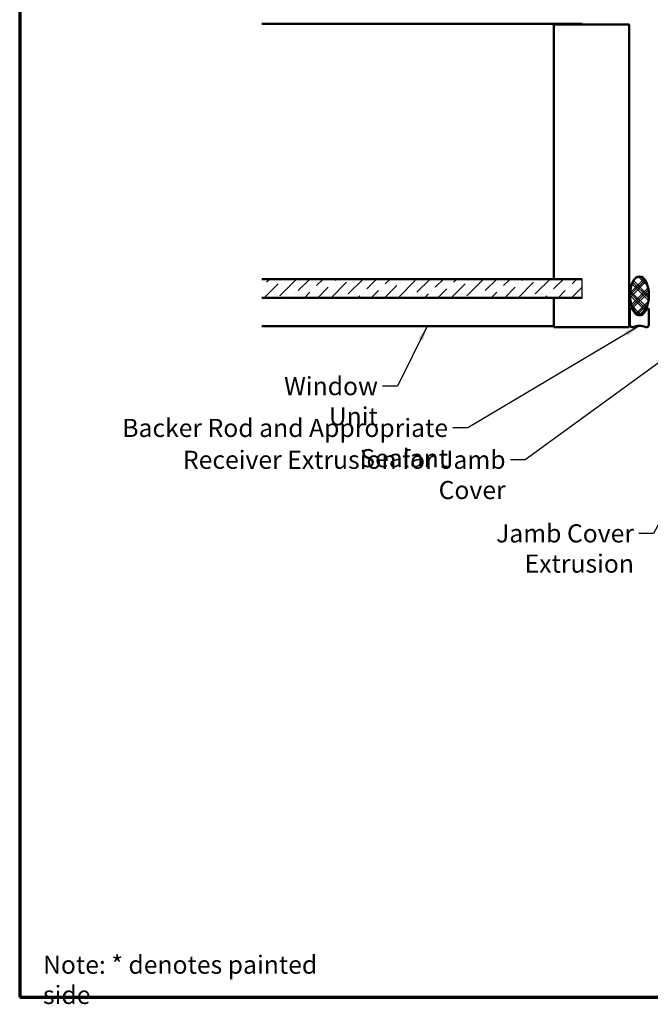
# Model space of a CAD drawing. Units: inches. Extents: x 0.6 to 33.4, y 0.5 to 21.4.
# Drawn here: x 0.6 to 8.9, y 0.5 to 13.5 of the extents above; entities that cross this region are included whole.
import ezdxf

# ---------------------------------------------------------------- set-up
doc = ezdxf.new("R2010")
doc.units = ezdxf.units.IN
doc.header["$LTSCALE"] = 2
doc.header["$MEASUREMENT"] = 0
doc.linetypes.add('DASHED', pattern=[0.2067, 0.1654, -0.0413])
for name, color, linetype, lineweight in [('Border (ANSI)', 7, 'Continuous', 70), ('Hatch (ANSI)', 7, 'Continuous', 18), ('Hidden (ANSI)', 7, 'DASHED', 35), ('Sketch Geometry (ANSI)', 7, 'Continuous', 25), ('Symbol (ANSI)', 7, 'Continuous', 25), ('Visible (ANSI)', 7, 'Continuous', 50)]:
    doc.layers.add(name, color=color, linetype=linetype, lineweight=lineweight)
doc.styles.add('Note Text (ANSI)', font='tahoma.ttf')
doc.dimstyles.new('Default (ANSI)$7', dxfattribs={"dimscale": 2, "dimtxt": 0.12, "dimasz": 0.098425, "dimexe": 0.125, "dimexo": 0.0625, "dimgap": 0.031496, "dimtad": 0, "dimtih": 1, "dimtoh": 1, "dimrnd": 1e-08, "dimzin": 4, "dimdsep": 46, "dimtxsty": 'Note Text (ANSI)', "dimcen": 0.09, "dimdle": 0.393701, "dimclrd": 256, "dimclre": 256, "dimclrt": 256, "dimadec": 0, "dimazin": 1, "dimtfac": 1, "dimtofl": 0, "dimtmove": 0, "dimatfit": 3, "dimfxl": 1, "dimtolj": 1, "dimtzin": 4, "dimlwd": -1, "dimlwe": -1, "dimarcsym": 0})

# ---------------------------------------------------------------- blocks, each defined once
blk = doc.blocks.new('Borders ATAS A Border')
at = {"layer": 'Border (ANSI)'}
for p, q in [((0.3, 10.7), (0.3, 0.3)), ((0.3, 0.3), (16.7, 0.3))]:
    blk.add_line(p, q, dxfattribs=at)

msp = doc.modelspace()

# ---------------------------------------------------------------- hatches: boundary and pattern name
at = {"layer": 'Hatch (ANSI)', "true_color": 0x0080ff}
h = msp.add_hatch(dxfattribs=at)
h.set_pattern_fill('ANSI36', color=150, style=0)
h.paths.add_polyline_path([(3.80407, 10.098), (8.0435, 10.098), (8.0435, 9.848), (3.80407, 9.848)])
at = {"layer": 'Hatch (ANSI)'}
h = msp.add_hatch(dxfattribs=at)
h.set_pattern_fill('CUST29', style=0, pattern_type=2)
h.set_pattern_definition([(45, (0, 0), (-0.0883883, 0.0883883), []), (45, (0.03125, 0), (-0.0883883, 0.0883883), []), (45, (0.0625, 0), (-0.0883883, 0.0883883), []), (135, (0, 0), (-0.0883883, -0.0883883), []), (135, (0.03125, 0), (-0.0883883, -0.0883883), []), (135, (0.0625, 0), (-0.0883883, -0.0883883), [])])
edge = h.paths.add_edge_path()
edge.add_ellipse((8.8035, 9.88247), major_axis=(0, -0.25), ratio=0.5, start_angle=0, end_angle=360)

# ---------------------------------------------------------------- linework, layer by layer
at = {"layer": 'Hidden (ANSI)', "color": 8, "ltscale": 0.009423, "true_color": 0x808080}
msp.add_line((7.6685, 10.088), (7.6685, 10.098), dxfattribs=at)
at = {"layer": 'Sketch Geometry (ANSI)', "color": 150, "true_color": 0x0080ff}
msp.add_line((8.0435, 9.848), (8.0435, 10.098), dxfattribs=at)
at = {"layer": 'Visible (ANSI)', "color": 8, "true_color": 0x808080}
for p, q in [((3.80407, 13.473), (8.0435, 13.473)), ((7.6685, 13.463), (8.0435, 13.463)), ((7.6685, 10.098), (7.6685, 13.463)), ((8.0435, 13.463), (8.0435, 13.473)), ((8.0435, 13.463), (8.6685, 13.463)), ((8.6685, 13.463), (8.6685, 9.463)), ((7.6685, 9.463), (7.6685, 9.838)), ((3.80407, 9.473), (7.6685, 9.473)), ((8.0435, 9.463), (7.6685, 9.463)), ((8.6685, 9.463), (8.0435, 9.463))]:
    msp.add_line(p, q, dxfattribs=at)
at = {"layer": 'Visible (ANSI)', "color": 150, "true_color": 0x0080ff}
for p, q in [((8.0435, 10.098), (3.80407, 10.098)), ((3.80407, 9.848), (8.0435, 9.848))]:
    msp.add_line(p, q, dxfattribs=at)
at = {"layer": 'Visible (ANSI)', "color": 56, "true_color": 0x808000}
for p, q in [((8.6785, 9.49247), (8.6785, 9.69247)), ((8.70707, 9.70121), (8.74135, 9.65048)), ((8.86564, 9.65048), (8.89993, 9.70121)), ((8.9285, 9.69247), (8.9285, 9.49247))]:
    msp.add_line(p, q, dxfattribs=at)
for centre, radius, start, end in [((8.69412, 9.69247), 0.01562, 34.047732, 180), ((8.8035, 9.69247), 0.075, 214.047732, 325.952268), ((8.91287, 9.69247), 0.01562, 0, 145.952268), ((8.70975, 9.49247), 0.03125, 180, 289.471221), ((8.8035, 9.2273), 0.25, 70.528779, 109.471221), ((8.89725, 9.49247), 0.03125, 250.528779, 0)]:
    msp.add_arc(centre, radius, start, end, dxfattribs=at)
at = {"layer": 'Visible (ANSI)', "color": 7}
msp.add_ellipse((8.8035, 9.88247), major_axis=(0, 0.25), ratio=0.5, dxfattribs=at)

# ---------------------------------------------------------------- block references
at = {"xscale": 2, "yscale": 2, "zscale": 2}
msp.add_blockref('Borders ATAS A Border', (0, 0), dxfattribs=at)

# ---------------------------------------------------------------- texts
at = {"layer": 'Symbol (ANSI)', "char_height": 0.24, "style": 'Note Text (ANSI)'}
for s, insert, width, attachment_point in [('{Window Unit}', (5.34138, 8.80113), 1.8529012, 3), ('{Backer Rod and Appropriate Sealant}', (6.27011, 8.2483), 5.2648297, 3), ('{Receiver Extrusion for Jamb Cover}', (7.03179, 7.82692), 5.0049917, 3), ('{Jamb Cover Extrusion}', (8.73057, 6.85341), 3.1587034, 3), ('{Note: * denotes painted side}', (0.90894, 1.14836), 4.2038899, 1)]:
    msp.add_mtext(s, dxfattribs=dict(at, insert=insert, width=width, attachment_point=attachment_point))

# ---------------------------------------------------------------- leaders
at = {"layer": 'Symbol (ANSI)', "annotation_type": 0, "has_hookline": 1, "hookline_direction": 1}
for points, text_width in [([(8.8035, 9.4773), (6.52995, 8.1283), (6.3331, 8.1283)], 5.24083), ([(5.99542, 9.473), (5.60122, 8.68113), (5.40437, 8.68113)], 1.84876), ([(9.37366, 9.2194), (7.29163, 7.70692), (7.09478, 7.70692)], 4.98036), ([(9.83362, 8.303), (8.99041, 6.73341), (8.79356, 6.73341)], 3.13741)]:
    msp.add_leader(points, dimstyle='Default (ANSI)$7', override={"dimtad": 0}, dxfattribs=dict(at, text_width=text_width))

doc.saveas('drawing.dxf')
